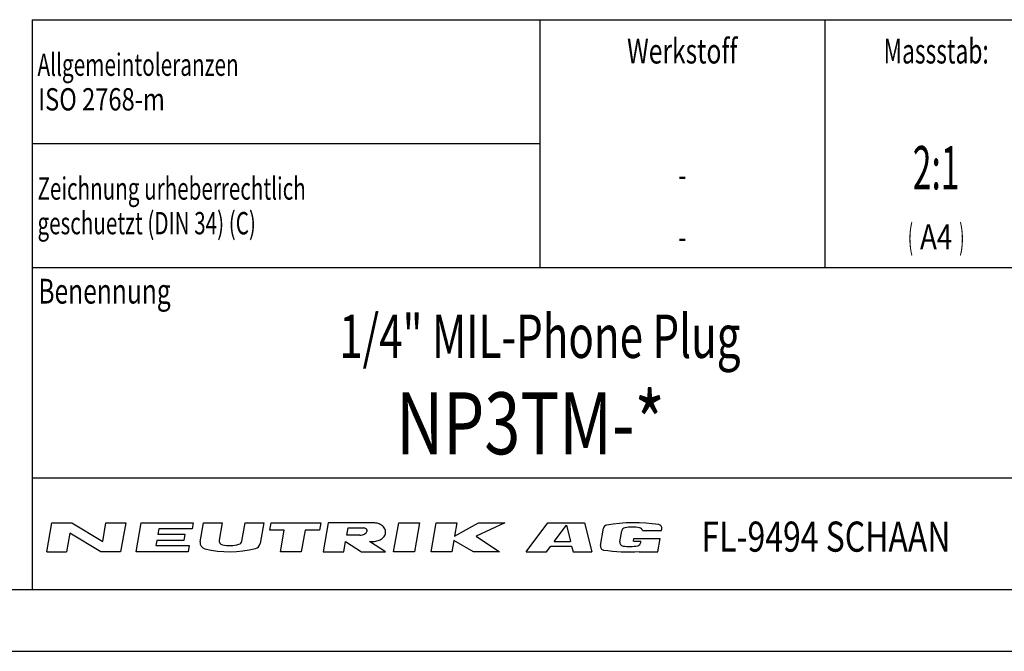
# Model space of a CAD drawing. Extents: x 0 to 210, y 0 to 297.
# Drawn here: x 71 to 151, y 0 to 51 of the extents above; entities that cross this region are included whole.
import ezdxf
from ezdxf.enums import TextEntityAlignment as Align

# ---------------------------------------------------------------- set-up
doc = ezdxf.new("R2010")
doc.units = 0
doc.header["$LTSCALE"] = 19.36
doc.layers.get('0').update_dxf_attribs({"linetype": 'CONTINUOUS'})
doc.styles.get("Standard").update_dxf_attribs({"font": 'txt', "width": 0.7})

# ---------------------------------------------------------------- blocks, each defined once
blk = doc.blocks.new('NEUTRIK_LOGO_BL0', base_point=(98.025, 9.207))
at = {"color": 2, "linetype": 'CONTINUOUS'}
for p, q in [((73.195, 8.033), (73.609, 10.38)), ((73.609, 10.38), (75.202, 10.38)), ((75.202, 10.38), (77.702, 8.871)), ((77.702, 8.871), (77.968, 10.38)), ((77.968, 10.38), (79.561, 10.38)), ((79.561, 10.38), (79.147, 8.033)), ((80.405, 8.033), (80.819, 10.38)), ((80.819, 10.38), (85.01, 10.38)), ((85.01, 10.38), (84.922, 9.877)), ((85.579, 8.85), (85.849, 10.38)), ((85.849, 10.38), (87.358, 10.38)), ((87.358, 10.38), (87.112, 8.986)), ((88.942, 8.907), (89.202, 10.38)), ((89.202, 10.38), (90.711, 10.38)), ((90.711, 10.38), (90.415, 8.698)), ((91.195, 9.794), (91.298, 10.38)), ((91.298, 10.38), (95.322, 10.38)), ((95.322, 10.38), (95.219, 9.794)), ((95.909, 10.38), (95.495, 8.033)), ((99.011, 10.38), (95.909, 10.38)), ((101.196, 8.033), (101.61, 10.38)), ((101.61, 10.38), (103.286, 10.38)), ((103.286, 10.38), (102.872, 8.033)), ((104.214, 8.033), (104.628, 10.38)), ((104.628, 10.38), (106.304, 10.38)), ((106.304, 10.38), (106.112, 9.29)), ((106.112, 9.29), (108.048, 10.38)), ((110.161, 10.38), (107.855, 9.29)), ((108.048, 10.38), (110.161, 10.38)), ((111.893, 8.033), (113.654, 10.38)), ((113.654, 10.38), (116.612, 10.38)), ((116.612, 10.38), (117.199, 8.033)), ((75.054, 9.542), (74.788, 8.033)), ((77.554, 8.033), (75.054, 9.542)), ((82.239, 9.877), (82.165, 9.458)), ((84.922, 9.877), (82.239, 9.877)), ((92.368, 9.794), (91.195, 9.794)), ((92.058, 8.033), (92.368, 9.794)), ((94.045, 9.794), (93.734, 8.033)), ((95.219, 9.794), (94.045, 9.794)), ((97.408, 9.374), (97.512, 9.961)), ((97.512, 9.961), (98.766, 9.961)), ((114.152, 8.865), (115.141, 10.184)), ((115.141, 10.184), (115.471, 8.865)), ((117.892, 8.531), (118.141, 9.939)), ((119.464, 8.853), (119.62, 9.737)), ((121.293, 9.745), (122.829, 9.745)), ((122.829, 9.745), (122.854, 9.887)), ((82.076, 8.955), (82.003, 8.536)), ((84.256, 8.955), (82.076, 8.955)), ((82.165, 9.458), (84.345, 9.458)), ((84.345, 9.458), (84.256, 8.955)), ((97.172, 8.033), (97.319, 8.871)), ((97.319, 8.871), (98.597, 8.033)), ((98.469, 9.374), (97.408, 9.374)), ((100.525, 8.033), (99.248, 8.871)), ((106.053, 8.955), (105.89, 8.033)), ((107.651, 8.033), (106.053, 8.955)), ((107.855, 9.29), (109.747, 8.033)), ((114.152, 8.865), (115.471, 8.865)), ((120.556, 8.881), (120.594, 9.098)), ((120.556, 8.881), (121.162, 8.881)), ((120.594, 9.098), (122.715, 9.098)), ((121.143, 8.773), (121.162, 8.881)), ((122.527, 8.033), (122.715, 9.098)), ((73.195, 8.033), (74.788, 8.033)), ((79.147, 8.033), (77.554, 8.033)), ((84.597, 8.033), (80.405, 8.033)), ((82.003, 8.536), (84.685, 8.536)), ((84.685, 8.536), (84.597, 8.033)), ((93.734, 8.033), (92.058, 8.033)), ((95.495, 8.033), (97.172, 8.033)), ((98.597, 8.033), (100.525, 8.033)), ((102.872, 8.033), (101.196, 8.033)), ((105.89, 8.033), (104.214, 8.033)), ((109.747, 8.033), (107.651, 8.033)), ((111.893, 8.033), (113.528, 8.033)), ((113.528, 8.033), (113.879, 8.501)), ((113.879, 8.501), (115.562, 8.501)), ((115.562, 8.501), (115.679, 8.033)), ((115.679, 8.033), (117.199, 8.033)), ((121.013, 8.033), (121.017, 8.061)), ((121.013, 8.033), (122.527, 8.033))]:
    blk.add_line(p, q, dxfattribs=at)
for centre, radius, start, end in [((99.175, -1.801), 12.183, 88.06772, 90.77342), ((99.546, 9.058), 1.317, 72.66795, 88.26372), ((120.662, -2.979), 13.36, 81.65989, 99.80279), ((98.723, 9.44), 0.523, 74.21178, 85.34555), ((98.592, 9.93), 0.523, 298.86382, 315.78827), ((98.773, 9.615), 0.342, 49.80596, 74.21164), ((98.722, 9.803), 0.342, 315.78835, 340.19403), ((98.883, 9.745), 0.171, 340.19397, 49.80587), ((99.633, 9.337), 1.025, 53.00474, 72.66796), ((99.766, 9.513), 0.804, 28.80085, 53.00472), ((99.97, 9.625), 0.572, 331.19912, 28.80079), ((118.439, 9.887), 0.303, 99.80278, 169.99984), ((119.918, 9.685), 0.303, 99.78185, 170.00003), ((120.457, 6.56), 3.474, 80.20835, 99.78183), ((120.996, 9.684), 0.303, 11.49342, 80.20832), ((122.556, 9.939), 0.303, 350.00003, 81.65989), ((86.074, 8.763), 0.503, 170.00002, 256.22088), ((87.442, 8.928), 0.335, 169.99996, 257.38769), ((88.612, 8.965), 0.335, 286.26277, 349.99996), ((98.467, 10.152), 0.778, 270.19876, 285.19195), ((98.469, 10.152), 0.777, 285, 298.86384), ((97.845, 126.728), 117.865, 270.68184, 270.83601), ((99.546, 10.192), 1.317, 270.81397, 287.33205), ((99.633, 9.914), 1.025, 287.33204, 306.99526), ((99.766, 9.737), 0.804, 306.99528, 331.19915), ((119.762, 8.8), 0.303, 170.00006, 261.53046), ((120.845, 8.826), 0.303, 281.1931, 350.00003), ((87.951, 16.416), 8.383, 256.22091, 284.46127), ((87.955, 11.219), 2.683, 257.38775, 286.26267), ((89.919, 8.786), 0.503, 284.46131, 350.00002), ((118.191, 8.479), 0.303, 170.00003, 261.46143), ((120.129, 21.391), 13.36, 261.46147, 273.81181), ((120.229, 11.937), 3.474, 261.53048, 281.19308)]:
    blk.add_arc(centre, radius, start, end, dxfattribs=at)

msp = doc.modelspace()

# ---------------------------------------------------------------- linework, layer by layer
at = {"color": 7, "linetype": 'CONTINUOUS'}
for p, q in [((72, 51), (205, 51)), ((72, 51), (72, 5)), ((113, 51), (113, 31)), ((136, 51), (136, 31)), ((72, 41), (113, 41)), ((72, 31), (205, 31)), ((72, 14), (205, 14)), ((5, 5), (205, 5)), ((72, 5), (205, 5)), ((0, 0), (210, 0))]:
    msp.add_line(p, q, dxfattribs=at)

# ---------------------------------------------------------------- block references
at = {"color": 2, "linetype": 'CONTINUOUS'}
msp.add_blockref('NEUTRIK_LOGO_BL0', (98.0246, 9.2067), dxfattribs=at)

# ---------------------------------------------------------------- texts
at = {"color": 5, "linetype": 'CONTINUOUS', "oblique": 15}
for s, height, width, p in [('Werkstoff', 2, 0.730159, (124.5, 47.4647)), ('Massstab:', 2, 0.674603, (145, 47.4647)), ('2:1', 3.5, 0.571429, (145, 37.2984)), ('-', 2, 0.714286, (124.5, 37.4647)), ('A4', 2, 0.821429, (145, 32.4647)), ('-', 2, 0.714286, (124.5, 32.4647)), ('1/4" MIL-Phone Plug', 3.5, 0.713033, (113, 23.6883)), ('NP3TM-*', 5, 0.768707, (112.25, 15.9118))]:
    msp.add_text(s, height=height, dxfattribs=dict(at, width=width)).set_placement(p, align=Align.CENTER)
for s, height, width, p in [(' Allgemeintoleranzen', 1.8, 0.683333, (72.0625, 46.4659)), (' ISO 2768-m', 1.8, 0.779221, (72.0625, 43.6706)), (' Zeichnung urheberrechtlich', 1.8, 0.679012, (72.0625, 36.4659)), (' geschuetzt (DIN 34) (C)', 1.8, 0.679563, (72.0625, 33.6706)), (' Benennung', 2, 0.728571, (72.0625, 28.0781))]:
    msp.add_text(s, height=height, dxfattribs=dict(at, width=width)).set_placement(p)
at = {"color": 5, "linetype": 'CONTINUOUS', "width": 0.428571}
for s, p in [('(', (142.9286, 32.4647)), (')', (147.0714, 32.4647))]:
    msp.add_text(s, height=2, dxfattribs=at).set_placement(p, align=Align.CENTER)
at = {"color": 4, "linetype": 'CONTINUOUS', "oblique": 15, "width": 0.778912}
msp.add_text('FL-9494 SCHAAN', height=2.43, dxfattribs=at).set_placement((126.0467, 8.0442))

doc.saveas('drawing.dxf')
